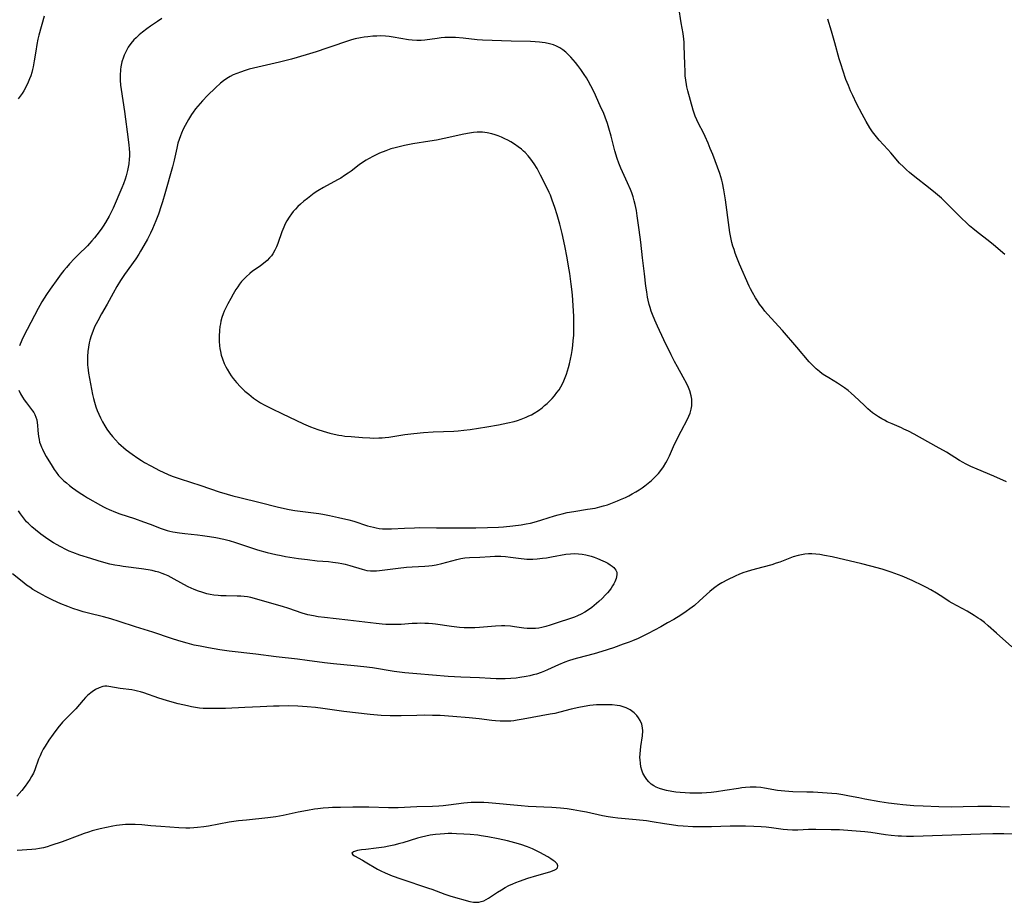
# Model space of a CAD drawing. Units: inches. Extents: x 2025000 to 2030419, y 157502 to 162933.
# Drawn here: x 2027153 to 2027342, y 157565 to 157734 of the extents above; entities that cross this region are included whole.
import ezdxf

# ---------------------------------------------------------------- set-up
doc = ezdxf.new("R2010")
doc.units = ezdxf.units.IN
doc.header["$MEASUREMENT"] = 0
doc.layers.add('c_14_T15S_R17E', color=110, linetype='Continuous')

msp = doc.modelspace()

# ---------------------------------------------------------------- linework, layer by layer
at = {"layer": 'c_14_T15S_R17E'}
for points in [[(2027342.41, 157645.21, 1092), (2027339.99, 157646.3, 1092), (2027336.79, 157647.66, 1092), (2027335.59, 157648.19, 1092), (2027334.56, 157648.69, 1092), (2027334.07, 157648.95, 1092), (2027333.42, 157649.33, 1092), (2027330.88, 157650.89, 1092), (2027328.95, 157652.03, 1092), (2027324.69, 157654.37, 1092), (2027323.59, 157654.95, 1092), (2027322.75, 157655.35, 1092), (2027322.28, 157655.57, 1092), (2027320.49, 157656.33, 1092), (2027319.56, 157656.76, 1092), (2027319.01, 157657.04, 1092), (2027318.48, 157657.33, 1092), (2027317.88, 157657.69, 1092), (2027317.3, 157658.08, 1092), (2027316.74, 157658.48, 1092), (2027315.83, 157659.25, 1092), (2027315.12, 157659.9, 1092), (2027313.25, 157661.68, 1092), (2027312.66, 157662.21, 1092), (2027312.06, 157662.72, 1092), (2027311.34, 157663.27, 1092), (2027310.59, 157663.78, 1092), (2027309.99, 157664.16, 1092), (2027308.33, 157665.14, 1092), (2027307.61, 157665.58, 1092), (2027307.07, 157665.96, 1092), (2027306.54, 157666.37, 1092), (2027305.92, 157666.88, 1092), (2027305.34, 157667.44, 1092), (2027304.56, 157668.26, 1092), (2027302.25, 157671.03, 1092), (2027299.46, 157674.25, 1092), (2027296.62, 157677.37, 1092), (2027296.11, 157677.97, 1092), (2027295.61, 157678.58, 1092), (2027295.07, 157679.31, 1092), (2027294.66, 157679.9, 1092), (2027294.28, 157680.51, 1092), (2027293.7, 157681.51, 1092), (2027293.33, 157682.23, 1092), (2027293.08, 157682.75, 1092), (2027291.22, 157686.98, 1092), (2027290.72, 157688.2, 1092), (2027290.41, 157689.07, 1092), (2027290.18, 157689.74, 1092), (2027289.97, 157690.42, 1092), (2027289.79, 157691.11, 1092), (2027289.58, 157692.05, 1092), (2027289.4, 157693.02, 1092), (2027289.25, 157694, 1092), (2027288.52, 157699.26, 1092), (2027288.23, 157701.2, 1092), (2027287.97, 157702.54, 1092), (2027287.84, 157703.04, 1092), (2027287.65, 157703.69, 1092), (2027287.44, 157704.34, 1092), (2027286.09, 157707.98, 1092), (2027285.64, 157709.14, 1092), (2027285.23, 157710.16, 1092), (2027284.68, 157711.4, 1092), (2027284.39, 157711.99, 1092), (2027283.31, 157714.07, 1092), (2027283.06, 157714.6, 1092), (2027282.75, 157715.34, 1092), (2027282.56, 157715.9, 1092), (2027282.38, 157716.46, 1092), (2027281.34, 157720.17, 1092), (2027281.14, 157720.96, 1092), (2027281.05, 157721.4, 1092), (2027280.93, 157722.21, 1092), (2027280.84, 157723.04, 1092), (2027280.79, 157723.87, 1092), (2027280.74, 157725.27, 1092), (2027280.65, 157728.82, 1092), (2027280.61, 157729.52, 1092), (2027280.56, 157730.1, 1092), (2027280.43, 157731.14, 1092), (2027280.08, 157733.21, 1092), (2027279.62, 157736.15, 1092)], [(2027157.97, 157734.5, 1094), (2027156.94, 157730.82, 1094), (2027156.76, 157730.06, 1094), (2027156.55, 157729.03, 1094), (2027156.35, 157727.75, 1094), (2027156.09, 157725.91, 1094), (2027155.89, 157724.8, 1094), (2027155.77, 157724.28, 1094), (2027155.59, 157723.67, 1094), (2027155.39, 157723.07, 1094), (2027155.16, 157722.46, 1094), (2027154.91, 157721.86, 1094), (2027154.63, 157721.24, 1094), (2027154.06, 157720.15, 1094), (2027153.73, 157719.64, 1094), (2027153.38, 157719.15, 1094), (2027152.97, 157718.63, 1094)], [(2027180.54, 157734.07, 1092), (2027179.67, 157733.44, 1092), (2027178.38, 157732.58, 1092), (2027177.64, 157732.07, 1092), (2027176.83, 157731.45, 1092), (2027176.19, 157730.92, 1092), (2027175.59, 157730.36, 1092), (2027175.18, 157729.93, 1092), (2027174.61, 157729.25, 1092), (2027174.1, 157728.54, 1092), (2027173.95, 157728.29, 1092), (2027173.6, 157727.67, 1092), (2027173.31, 157727.02, 1092), (2027173.16, 157726.63, 1092), (2027172.88, 157725.73, 1092), (2027172.69, 157724.8, 1092), (2027172.61, 157724.27, 1092), (2027172.54, 157723.14, 1092), (2027172.55, 157722.2, 1092), (2027172.62, 157721.26, 1092), (2027172.71, 157720.46, 1092), (2027173.35, 157716.24, 1092), (2027174.09, 157710.84, 1092), (2027174.22, 157709.73, 1092), (2027174.27, 157709.13, 1092), (2027174.3, 157708.29, 1092), (2027174.3, 157707.67, 1092), (2027174.27, 157707.05, 1092), (2027174.18, 157706.2, 1092), (2027174.08, 157705.55, 1092), (2027173.95, 157704.9, 1092), (2027173.69, 157703.9, 1092), (2027173.48, 157703.22, 1092), (2027173.18, 157702.35, 1092), (2027172.87, 157701.57, 1092), (2027171.18, 157697.69, 1092), (2027170.69, 157696.68, 1092), (2027170.41, 157696.16, 1092), (2027169.71, 157694.93, 1092), (2027169.28, 157694.24, 1092), (2027168.89, 157693.66, 1092), (2027168.07, 157692.55, 1092), (2027167.61, 157691.97, 1092), (2027167.14, 157691.41, 1092), (2027166.69, 157690.92, 1092), (2027166.25, 157690.46, 1092), (2027164.47, 157688.73, 1092), (2027163.81, 157688.06, 1092), (2027162.82, 157686.99, 1092), (2027162.25, 157686.34, 1092), (2027161.74, 157685.72, 1092), (2027161.24, 157685.08, 1092), (2027160.62, 157684.23, 1092), (2027159.14, 157682.16, 1092), (2027158.43, 157681.13, 1092), (2027157.97, 157680.42, 1092), (2027157.52, 157679.7, 1092), (2027157.14, 157679.05, 1092), (2027156.81, 157678.45, 1092), (2027154.04, 157673.09, 1092), (2027153.7, 157672.36, 1092), (2027153.26, 157671.31, 1092)], [(2027342.09, 157688.78, 1094), (2027339.93, 157690.65, 1094), (2027338.9, 157691.47, 1094), (2027337, 157692.94, 1094), (2027335.93, 157693.81, 1094), (2027335.34, 157694.32, 1094), (2027334.53, 157695.06, 1094), (2027333.96, 157695.6, 1094), (2027332.86, 157696.68, 1094), (2027330.89, 157698.67, 1094), (2027329.92, 157699.58, 1094), (2027328.79, 157700.55, 1094), (2027327.75, 157701.4, 1094), (2027324.51, 157703.94, 1094), (2027323.79, 157704.54, 1094), (2027323.21, 157705.05, 1094), (2027322.64, 157705.59, 1094), (2027321.92, 157706.33, 1094), (2027320.25, 157708.27, 1094), (2027319.68, 157708.9, 1094), (2027317.97, 157710.75, 1094), (2027317.22, 157711.67, 1094), (2027316.74, 157712.32, 1094), (2027316.23, 157713.08, 1094), (2027315.51, 157714.28, 1094), (2027314.72, 157715.7, 1094), (2027313.66, 157717.78, 1094), (2027312.92, 157719.28, 1094), (2027312.51, 157720.17, 1094), (2027312.09, 157721.18, 1094), (2027311.64, 157722.36, 1094), (2027311.01, 157724.16, 1094), (2027310.69, 157725.14, 1094), (2027310.35, 157726.29, 1094), (2027309.52, 157729.39, 1094), (2027308.87, 157731.6, 1094), (2027308.13, 157733.93, 1094)], [(2027153.13, 157662.82, 1092), (2027153.46, 157662.12, 1092), (2027153.83, 157661.45, 1092), (2027154.13, 157660.96, 1092), (2027154.57, 157660.35, 1092), (2027155.75, 157658.86, 1092), (2027155.98, 157658.51, 1092), (2027156.19, 157658.15, 1092), (2027156.4, 157657.64, 1092), (2027156.55, 157657.11, 1092), (2027156.65, 157656.56, 1092), (2027156.7, 157656.11, 1092), (2027156.78, 157655.07, 1092), (2027156.9, 157653.93, 1092), (2027157, 157653.32, 1092), (2027157.11, 157652.86, 1092), (2027157.25, 157652.41, 1092), (2027157.47, 157651.86, 1092), (2027157.65, 157651.49, 1092), (2027158, 157650.8, 1092), (2027158.39, 157650.11, 1092), (2027159.5, 157648.21, 1092), (2027159.88, 157647.62, 1092), (2027160.28, 157647.05, 1092), (2027160.75, 157646.46, 1092), (2027161.26, 157645.92, 1092), (2027161.74, 157645.45, 1092), (2027162.24, 157645.01, 1092), (2027162.82, 157644.54, 1092), (2027163.42, 157644.08, 1092), (2027164.69, 157643.2, 1092), (2027165.72, 157642.54, 1092), (2027166.31, 157642.19, 1092), (2027168.8, 157640.74, 1092), (2027169.36, 157640.43, 1092), (2027169.83, 157640.19, 1092), (2027170.42, 157639.92, 1092), (2027171.64, 157639.42, 1092), (2027172.47, 157639.11, 1092), (2027175.26, 157638.2, 1092), (2027177.03, 157637.58, 1092), (2027178.29, 157637.13, 1092), (2027180.4, 157636.3, 1092), (2027180.97, 157636.1, 1092), (2027181.54, 157635.92, 1092), (2027182.08, 157635.78, 1092), (2027182.63, 157635.65, 1092), (2027183.89, 157635.44, 1092), (2027184.92, 157635.31, 1092), (2027187.38, 157635.09, 1092), (2027188.34, 157634.97, 1092), (2027189.63, 157634.78, 1092), (2027190.88, 157634.55, 1092), (2027192.41, 157634.22, 1092), (2027193.42, 157633.96, 1092), (2027194.64, 157633.58, 1092), (2027197.13, 157632.74, 1092), (2027198.83, 157632.22, 1092), (2027200.73, 157631.68, 1092), (2027202.35, 157631.29, 1092), (2027203.42, 157631.08, 1092), (2027204.25, 157630.94, 1092), (2027206.73, 157630.55, 1092), (2027208.45, 157630.31, 1092), (2027210.27, 157630.11, 1092), (2027212.45, 157629.93, 1092), (2027213.29, 157629.85, 1092), (2027214.33, 157629.71, 1092), (2027215, 157629.59, 1092), (2027215.65, 157629.44, 1092), (2027216.58, 157629.2, 1092), (2027218.9, 157628.48, 1092), (2027219.35, 157628.35, 1092), (2027219.8, 157628.25, 1092), (2027220.52, 157628.17, 1092), (2027221.13, 157628.16, 1092), (2027221.69, 157628.19, 1092), (2027222.26, 157628.25, 1092), (2027225.8, 157628.68, 1092), (2027227.41, 157628.84, 1092), (2027228.49, 157628.91, 1092), (2027230.91, 157629.03, 1092), (2027231.72, 157629.1, 1092), (2027232.34, 157629.18, 1092), (2027233.13, 157629.31, 1092), (2027234.21, 157629.56, 1092), (2027237.06, 157630.37, 1092), (2027237.81, 157630.55, 1092), (2027238.58, 157630.67, 1092), (2027239.46, 157630.75, 1092), (2027241.44, 157630.8, 1092), (2027243.43, 157630.94, 1092), (2027244.34, 157630.98, 1092), (2027245.5, 157630.96, 1092), (2027246.41, 157630.9, 1092), (2027247.32, 157630.8, 1092), (2027249.38, 157630.5, 1092), (2027249.94, 157630.44, 1092), (2027250.5, 157630.41, 1092), (2027251.06, 157630.4, 1092), (2027251.63, 157630.42, 1092), (2027252.48, 157630.47, 1092), (2027253.47, 157630.58, 1092), (2027254.27, 157630.68, 1092), (2027255.21, 157630.84, 1092), (2027257.92, 157631.33, 1092), (2027258.85, 157631.45, 1092), (2027259.61, 157631.48, 1092), (2027260.38, 157631.45, 1092), (2027261.09, 157631.36, 1092), (2027261.79, 157631.23, 1092), (2027262.8, 157630.96, 1092), (2027263.41, 157630.76, 1092), (2027264.01, 157630.53, 1092), (2027265.04, 157630.09, 1092), (2027265.48, 157629.88, 1092), (2027265.98, 157629.62, 1092), (2027266.45, 157629.34, 1092), (2027266.81, 157629.08, 1092), (2027267.14, 157628.8, 1092), (2027267.54, 157628.3, 1092), (2027267.71, 157627.88, 1092), (2027267.74, 157627.42, 1092), (2027267.58, 157626.71, 1092), (2027267.33, 157626.08, 1092), (2027267.14, 157625.68, 1092), (2027266.91, 157625.29, 1092), (2027266.62, 157624.84, 1092), (2027266.29, 157624.39, 1092), (2027265.93, 157623.96, 1092), (2027265.54, 157623.54, 1092), (2027264.92, 157622.89, 1092), (2027264.28, 157622.28, 1092), (2027263.82, 157621.88, 1092), (2027263.35, 157621.49, 1092), (2027262.91, 157621.15, 1092), (2027262.46, 157620.83, 1092), (2027261.58, 157620.27, 1092), (2027260.88, 157619.87, 1092), (2027260.16, 157619.52, 1092), (2027259.62, 157619.28, 1092), (2027258.49, 157618.88, 1092), (2027256.65, 157618.3, 1092), (2027254.93, 157617.73, 1092), (2027254.13, 157617.48, 1092), (2027253.33, 157617.29, 1092), (2027252.77, 157617.19, 1092), (2027252.15, 157617.13, 1092), (2027251.52, 157617.1, 1092), (2027250.89, 157617.11, 1092), (2027250.51, 157617.13, 1092), (2027249.88, 157617.2, 1092), (2027248.08, 157617.46, 1092), (2027247.36, 157617.54, 1092), (2027246.25, 157617.6, 1092), (2027245.6, 157617.6, 1092), (2027244.44, 157617.57, 1092), (2027241.4, 157617.32, 1092), (2027240.49, 157617.27, 1092), (2027239.28, 157617.25, 1092), (2027238.44, 157617.27, 1092), (2027237.55, 157617.33, 1092), (2027236.02, 157617.49, 1092), (2027232.99, 157617.92, 1092), (2027232.37, 157618, 1092), (2027231.65, 157618.06, 1092), (2027230.91, 157618.1, 1092), (2027230.17, 157618.11, 1092), (2027229.43, 157618.1, 1092), (2027228.47, 157618.05, 1092), (2027226.39, 157617.9, 1092), (2027224.93, 157617.85, 1092), (2027224.16, 157617.86, 1092), (2027223.43, 157617.88, 1092), (2027222.75, 157617.93, 1092), (2027221.61, 157618.04, 1092), (2027216.17, 157618.71, 1092), (2027211.71, 157619.2, 1092), (2027210.48, 157619.36, 1092), (2027209.56, 157619.52, 1092), (2027208.53, 157619.74, 1092), (2027207.41, 157620.07, 1092), (2027204.84, 157620.93, 1092), (2027203.63, 157621.31, 1092), (2027202.07, 157621.78, 1092), (2027198.75, 157622.73, 1092), (2027197.61, 157623.03, 1092), (2027196.97, 157623.16, 1092), (2027196.33, 157623.25, 1092), (2027195.64, 157623.31, 1092), (2027194.95, 157623.33, 1092), (2027192.87, 157623.35, 1092), (2027191.86, 157623.38, 1092), (2027191.34, 157623.42, 1092), (2027190.47, 157623.52, 1092), (2027189.81, 157623.64, 1092), (2027189.17, 157623.78, 1092), (2027188.21, 157624.05, 1092), (2027187.54, 157624.28, 1092), (2027186.74, 157624.59, 1092), (2027186.14, 157624.85, 1092), (2027185.55, 157625.12, 1092), (2027184.72, 157625.54, 1092), (2027182.33, 157626.88, 1092), (2027181.74, 157627.19, 1092), (2027181.08, 157627.49, 1092), (2027180.59, 157627.68, 1092), (2027179.97, 157627.89, 1092), (2027179.34, 157628.07, 1092), (2027178.7, 157628.22, 1092), (2027177.93, 157628.37, 1092), (2027176.63, 157628.57, 1092), (2027173.14, 157628.99, 1092), (2027172.45, 157629.1, 1092), (2027171.51, 157629.27, 1092), (2027170.59, 157629.47, 1092), (2027169.4, 157629.78, 1092), (2027168.34, 157630.08, 1092), (2027166.95, 157630.5, 1092), (2027164.8, 157631.19, 1092), (2027163.47, 157631.67, 1092), (2027162.78, 157631.96, 1092), (2027162.23, 157632.21, 1092), (2027161.06, 157632.8, 1092), (2027160.44, 157633.13, 1092), (2027159.74, 157633.54, 1092), (2027158.66, 157634.24, 1092), (2027157.34, 157635.2, 1092), (2027156.31, 157636.01, 1092), (2027155.58, 157636.63, 1092), (2027154.88, 157637.3, 1092), (2027154.61, 157637.59, 1092), (2027154, 157638.34, 1092), (2027153.43, 157639.12, 1092), (2027153.07, 157639.69, 1092)], [(2027343.43, 157613.6, 1090), (2027340.5, 157616.23, 1090), (2027338.91, 157617.62, 1090), (2027338.17, 157618.24, 1090), (2027337.4, 157618.83, 1090), (2027337, 157619.11, 1090), (2027336.2, 157619.63, 1090), (2027334.89, 157620.41, 1090), (2027331.97, 157622, 1090), (2027331.43, 157622.31, 1090), (2027330.39, 157622.96, 1090), (2027328.97, 157623.88, 1090), (2027327.87, 157624.55, 1090), (2027327.06, 157624.99, 1090), (2027326.44, 157625.3, 1090), (2027324.34, 157626.29, 1090), (2027322.38, 157627.13, 1090), (2027321.7, 157627.4, 1090), (2027320.28, 157627.91, 1090), (2027318.59, 157628.46, 1090), (2027316.4, 157629.07, 1090), (2027314.69, 157629.5, 1090), (2027309.01, 157630.82, 1090), (2027307.53, 157631.13, 1090), (2027306.6, 157631.28, 1090), (2027305.85, 157631.37, 1090), (2027305.1, 157631.42, 1090), (2027304.44, 157631.42, 1090), (2027303.74, 157631.36, 1090), (2027303.09, 157631.25, 1090), (2027302.45, 157631.1, 1090), (2027301.51, 157630.82, 1090), (2027298.97, 157629.86, 1090), (2027298.27, 157629.61, 1090), (2027297.42, 157629.34, 1090), (2027295.72, 157628.85, 1090), (2027293.5, 157628.28, 1090), (2027292.51, 157628, 1090), (2027292.09, 157627.85, 1090), (2027291.23, 157627.52, 1090), (2027290.4, 157627.15, 1090), (2027288.96, 157626.44, 1090), (2027287.85, 157625.84, 1090), (2027287.23, 157625.47, 1090), (2027286.51, 157624.98, 1090), (2027286.25, 157624.79, 1090), (2027285.57, 157624.23, 1090), (2027284.92, 157623.65, 1090), (2027283.59, 157622.4, 1090), (2027282.6, 157621.55, 1090), (2027281.74, 157620.87, 1090), (2027281.02, 157620.35, 1090), (2027279.98, 157619.66, 1090), (2027278.66, 157618.87, 1090), (2027277.43, 157618.17, 1090), (2027276.14, 157617.45, 1090), (2027273.71, 157616.16, 1090), (2027272.98, 157615.78, 1090), (2027271.8, 157615.21, 1090), (2027270.73, 157614.75, 1090), (2027270.11, 157614.51, 1090), (2027268.96, 157614.08, 1090), (2027267.09, 157613.42, 1090), (2027264.88, 157612.7, 1090), (2027263.39, 157612.27, 1090), (2027260.19, 157611.42, 1090), (2027259.5, 157611.22, 1090), (2027258.49, 157610.9, 1090), (2027257.75, 157610.63, 1090), (2027256.55, 157610.15, 1090), (2027254.44, 157609.19, 1090), (2027253.84, 157608.92, 1090), (2027253.23, 157608.68, 1090), (2027252.34, 157608.38, 1090), (2027251.71, 157608.21, 1090), (2027251.07, 157608.05, 1090), (2027250.36, 157607.9, 1090), (2027249.12, 157607.7, 1090), (2027248.4, 157607.61, 1090), (2027247.41, 157607.52, 1090), (2027246.33, 157607.47, 1090), (2027245.46, 157607.46, 1090), (2027244.6, 157607.47, 1090), (2027243.54, 157607.52, 1090), (2027241.41, 157607.65, 1090), (2027237.83, 157607.79, 1090), (2027235.42, 157607.92, 1090), (2027229.41, 157608.4, 1090), (2027227.09, 157608.62, 1090), (2027225.04, 157608.88, 1090), (2027220.87, 157609.56, 1090), (2027219.21, 157609.78, 1090), (2027217.4, 157609.98, 1090), (2027213.45, 157610.36, 1090), (2027211.68, 157610.55, 1090), (2027208.4, 157611, 1090), (2027206.53, 157611.23, 1090), (2027202.42, 157611.7, 1090), (2027198.54, 157612.19, 1090), (2027193.42, 157612.78, 1090), (2027191.63, 157613.04, 1090), (2027189.48, 157613.39, 1090), (2027187.88, 157613.7, 1090), (2027186.73, 157613.95, 1090), (2027185.41, 157614.28, 1090), (2027183.81, 157614.75, 1090), (2027182.4, 157615.21, 1090), (2027178.83, 157616.44, 1090), (2027175.47, 157617.44, 1090), (2027172.36, 157618.48, 1090), (2027170.74, 157618.98, 1090), (2027169.34, 157619.37, 1090), (2027166.44, 157620.05, 1090), (2027165.42, 157620.33, 1090), (2027164.67, 157620.55, 1090), (2027163.45, 157620.97, 1090), (2027162.53, 157621.32, 1090), (2027161.2, 157621.87, 1090), (2027159.66, 157622.54, 1090), (2027158.37, 157623.17, 1090), (2027156.96, 157623.93, 1090), (2027155.83, 157624.61, 1090), (2027155.22, 157625.02, 1090), (2027154.62, 157625.43, 1090), (2027154.06, 157625.86, 1090), (2027151.92, 157627.58, 1090)], [(2027343, 157582.86, 1088), (2027339.55, 157582.98, 1088), (2027338.2, 157583.01, 1088), (2027336.92, 157583, 1088), (2027334.08, 157582.91, 1088), (2027331.77, 157582.88, 1088), (2027329.41, 157582.92, 1088), (2027326.4, 157583.05, 1088), (2027324.67, 157583.15, 1088), (2027322.52, 157583.32, 1088), (2027321.46, 157583.43, 1088), (2027319.8, 157583.64, 1088), (2027318.11, 157583.9, 1088), (2027315.24, 157584.41, 1088), (2027314.09, 157584.63, 1088), (2027312.33, 157584.99, 1088), (2027311.04, 157585.24, 1088), (2027309.88, 157585.4, 1088), (2027308.95, 157585.49, 1088), (2027305.36, 157585.72, 1088), (2027304.16, 157585.77, 1088), (2027301.42, 157585.83, 1088), (2027299.9, 157585.92, 1088), (2027298.49, 157586.09, 1088), (2027296.03, 157586.52, 1088), (2027295.32, 157586.61, 1088), (2027294.43, 157586.68, 1088), (2027293.86, 157586.69, 1088), (2027293.29, 157586.69, 1088), (2027292.41, 157586.64, 1088), (2027291.68, 157586.56, 1088), (2027291.01, 157586.46, 1088), (2027288.45, 157586.03, 1088), (2027286.81, 157585.8, 1088), (2027285.79, 157585.69, 1088), (2027284.9, 157585.61, 1088), (2027284, 157585.56, 1088), (2027283.31, 157585.54, 1088), (2027282.64, 157585.53, 1088), (2027281.74, 157585.55, 1088), (2027280.83, 157585.59, 1088), (2027279.84, 157585.67, 1088), (2027279.04, 157585.76, 1088), (2027278.26, 157585.87, 1088), (2027277.27, 157586.05, 1088), (2027276.56, 157586.23, 1088), (2027275.88, 157586.44, 1088), (2027275.24, 157586.71, 1088), (2027274.79, 157586.96, 1088), (2027274.3, 157587.3, 1088), (2027273.86, 157587.7, 1088), (2027273.46, 157588.16, 1088), (2027273.06, 157588.75, 1088), (2027272.73, 157589.41, 1088), (2027272.52, 157589.98, 1088), (2027272.35, 157590.62, 1088), (2027272.23, 157591.29, 1088), (2027272.17, 157591.97, 1088), (2027272.15, 157592.39, 1088), (2027272.17, 157593.09, 1088), (2027272.23, 157593.79, 1088), (2027272.31, 157594.49, 1088), (2027272.62, 157596.57, 1088), (2027272.68, 157597.47, 1088), (2027272.64, 157598.1, 1088), (2027272.5, 157598.76, 1088), (2027272.2, 157599.48, 1088), (2027271.9, 157599.98, 1088), (2027271.54, 157600.44, 1088), (2027271.05, 157600.93, 1088), (2027270.28, 157601.5, 1088), (2027269.51, 157601.9, 1088), (2027268.96, 157602.11, 1088), (2027268.38, 157602.26, 1088), (2027267.77, 157602.37, 1088), (2027266.86, 157602.47, 1088), (2027266.2, 157602.5, 1088), (2027265.52, 157602.51, 1088), (2027264.89, 157602.5, 1088), (2027263.83, 157602.46, 1088), (2027262.56, 157602.33, 1088), (2027261.46, 157602.17, 1088), (2027260.41, 157601.97, 1088), (2027259, 157601.63, 1088), (2027256.82, 157601.06, 1088), (2027255.83, 157600.84, 1088), (2027254.96, 157600.67, 1088), (2027249.76, 157599.72, 1088), (2027248.61, 157599.53, 1088), (2027248, 157599.44, 1088), (2027247.39, 157599.38, 1088), (2027246.62, 157599.34, 1088), (2027246.01, 157599.33, 1088), (2027245.39, 157599.35, 1088), (2027244.44, 157599.41, 1088), (2027243.75, 157599.48, 1088), (2027241.37, 157599.8, 1088), (2027239.44, 157600.01, 1088), (2027236.27, 157600.26, 1088), (2027233.86, 157600.41, 1088), (2027232.41, 157600.46, 1088), (2027230.9, 157600.48, 1088), (2027229.42, 157600.46, 1088), (2027226.41, 157600.37, 1088), (2027225.49, 157600.37, 1088), (2027224.29, 157600.38, 1088), (2027222.58, 157600.46, 1088), (2027220.42, 157600.65, 1088), (2027215.4, 157601.21, 1088), (2027213.59, 157601.45, 1088), (2027211.39, 157601.78, 1088), (2027209.96, 157601.96, 1088), (2027208.4, 157602.11, 1088), (2027206.56, 157602.22, 1088), (2027204.83, 157602.27, 1088), (2027203.03, 157602.25, 1088), (2027201.9, 157602.21, 1088), (2027199.4, 157602.07, 1088), (2027196.4, 157601.96, 1088), (2027192.7, 157601.8, 1088), (2027190.91, 157601.75, 1088), (2027189.17, 157601.77, 1088), (2027188.46, 157601.8, 1088), (2027187.75, 157601.86, 1088), (2027186.96, 157601.97, 1088), (2027186.19, 157602.11, 1088), (2027185.44, 157602.28, 1088), (2027183.68, 157602.7, 1088), (2027182.05, 157603.13, 1088), (2027181.44, 157603.31, 1088), (2027179.98, 157603.77, 1088), (2027177.08, 157604.77, 1088), (2027176.44, 157604.97, 1088), (2027175.88, 157605.12, 1088), (2027175.32, 157605.24, 1088), (2027174.76, 157605.34, 1088), (2027172.54, 157605.63, 1088), (2027170.4, 157606.01, 1088), (2027169.98, 157606.06, 1088), (2027169.57, 157606.06, 1088), (2027169.19, 157606.01, 1088), (2027168.49, 157605.77, 1088), (2027167.81, 157605.41, 1088), (2027167.16, 157604.97, 1088), (2027166.35, 157604.32, 1088), (2027165.88, 157603.88, 1088), (2027165.43, 157603.39, 1088), (2027164.05, 157601.74, 1088), (2027163.48, 157601.13, 1088), (2027161.92, 157599.59, 1088), (2027161.51, 157599.15, 1088), (2027160.62, 157598.1, 1088), (2027159.68, 157596.86, 1088), (2027158.87, 157595.7, 1088), (2027158.15, 157594.58, 1088), (2027157.8, 157593.98, 1088), (2027157.48, 157593.35, 1088), (2027157.18, 157592.71, 1088), (2027156.92, 157592.07, 1088), (2027156.18, 157590.03, 1088), (2027155.9, 157589.39, 1088), (2027155.57, 157588.77, 1088), (2027155.2, 157588.16, 1088), (2027154.77, 157587.52, 1088), (2027154.32, 157586.9, 1088), (2027153.67, 157586.08, 1088), (2027152.72, 157584.98, 1088)], [(2027352.91, 157577.63, 1086), (2027341.9, 157577.77, 1086), (2027339.79, 157577.75, 1086), (2027337.41, 157577.7, 1086), (2027324.58, 157577.27, 1086), (2027323.22, 157577.26, 1086), (2027322.28, 157577.28, 1086), (2027321.61, 157577.31, 1086), (2027320.27, 157577.43, 1086), (2027319.19, 157577.57, 1086), (2027316.37, 157578.01, 1086), (2027315.25, 157578.14, 1086), (2027312.76, 157578.35, 1086), (2027310.4, 157578.49, 1086), (2027308.83, 157578.54, 1086), (2027305.89, 157578.58, 1086), (2027304.48, 157578.56, 1086), (2027302.42, 157578.45, 1086), (2027301.41, 157578.44, 1086), (2027300.45, 157578.5, 1086), (2027299.61, 157578.6, 1086), (2027297.36, 157578.92, 1086), (2027296.35, 157579.03, 1086), (2027295.38, 157579.11, 1086), (2027293.95, 157579.18, 1086), (2027292.41, 157579.21, 1086), (2027290.26, 157579.21, 1086), (2027289.42, 157579.2, 1086), (2027285.86, 157579.1, 1086), (2027283.98, 157579.09, 1086), (2027282.3, 157579.12, 1086), (2027280.43, 157579.22, 1086), (2027279.43, 157579.31, 1086), (2027278.23, 157579.46, 1086), (2027276.84, 157579.67, 1086), (2027274.49, 157580.07, 1086), (2027273.41, 157580.22, 1086), (2027271.4, 157580.45, 1086), (2027267.92, 157580.77, 1086), (2027266.98, 157580.88, 1086), (2027266.04, 157581.02, 1086), (2027264.96, 157581.22, 1086), (2027261.88, 157581.91, 1086), (2027260.78, 157582.13, 1086), (2027259.38, 157582.37, 1086), (2027258.22, 157582.52, 1086), (2027256.9, 157582.65, 1086), (2027255.25, 157582.77, 1086), (2027250.71, 157583.01, 1086), (2027249.39, 157583.11, 1086), (2027243.1, 157583.7, 1086), (2027242.21, 157583.76, 1086), (2027241.4, 157583.78, 1086), (2027240.52, 157583.77, 1086), (2027239.82, 157583.74, 1086), (2027238.42, 157583.62, 1086), (2027235.48, 157583.24, 1086), (2027234.47, 157583.13, 1086), (2027233.63, 157583.06, 1086), (2027232.41, 157582.98, 1086), (2027229.38, 157582.92, 1086), (2027225.82, 157582.76, 1086), (2027223.94, 157582.75, 1086), (2027220.18, 157582.85, 1086), (2027218.52, 157582.87, 1086), (2027217.15, 157582.87, 1086), (2027214.79, 157582.83, 1086), (2027213.25, 157582.78, 1086), (2027212.47, 157582.74, 1086), (2027211.43, 157582.66, 1086), (2027210.44, 157582.55, 1086), (2027209.78, 157582.46, 1086), (2027208.43, 157582.23, 1086), (2027206.67, 157581.88, 1086), (2027203.76, 157581.26, 1086), (2027202.37, 157581.01, 1086), (2027200.85, 157580.8, 1086), (2027196.75, 157580.4, 1086), (2027195.24, 157580.23, 1086), (2027193.43, 157579.96, 1086), (2027189.46, 157579.25, 1086), (2027188.6, 157579.12, 1086), (2027187.38, 157578.96, 1086), (2027186.64, 157578.9, 1086), (2027185.91, 157578.87, 1086), (2027185.15, 157578.86, 1086), (2027183.76, 157578.89, 1086), (2027180.35, 157579.14, 1086), (2027178.42, 157579.29, 1086), (2027176.67, 157579.45, 1086), (2027175.39, 157579.53, 1086), (2027174.28, 157579.55, 1086), (2027173.55, 157579.52, 1086), (2027172.44, 157579.43, 1086), (2027171.84, 157579.35, 1086), (2027171.15, 157579.23, 1086), (2027169.93, 157578.99, 1086), (2027168.7, 157578.71, 1086), (2027167.16, 157578.3, 1086), (2027166.48, 157578.1, 1086), (2027165.67, 157577.83, 1086), (2027164.78, 157577.51, 1086), (2027161.4, 157576.24, 1086), (2027159.27, 157575.49, 1086), (2027158.55, 157575.27, 1086), (2027157.82, 157575.08, 1086), (2027157.07, 157574.93, 1086), (2027156.36, 157574.82, 1086), (2027155.64, 157574.75, 1086), (2027152.82, 157574.53, 1086)]]:
    msp.add_polyline3d(points, dxfattribs=at)
for points in [[(2027223.42, 157636.21, 1090), (2027223.98, 157636.2, 1090), (2027224.55, 157636.22, 1090), (2027227.02, 157636.37, 1090), (2027228.93, 157636.44, 1090), (2027229.97, 157636.45, 1090), (2027233.17, 157636.42, 1090), (2027236.91, 157636.44, 1090), (2027240.68, 157636.43, 1090), (2027242.92, 157636.46, 1090), (2027245.04, 157636.56, 1090), (2027246, 157636.63, 1090), (2027247.77, 157636.8, 1090), (2027249.36, 157637, 1090), (2027250.36, 157637.16, 1090), (2027251.18, 157637.32, 1090), (2027252.34, 157637.62, 1090), (2027253.36, 157637.93, 1090), (2027255.78, 157638.71, 1090), (2027256.51, 157638.93, 1090), (2027257.26, 157639.12, 1090), (2027258.18, 157639.33, 1090), (2027259.48, 157639.57, 1090), (2027262.12, 157639.96, 1090), (2027263.57, 157640.21, 1090), (2027264.47, 157640.42, 1090), (2027265.16, 157640.6, 1090), (2027265.92, 157640.84, 1090), (2027266.59, 157641.08, 1090), (2027267.86, 157641.58, 1090), (2027268.45, 157641.83, 1090), (2027269.36, 157642.24, 1090), (2027270.02, 157642.56, 1090), (2027270.67, 157642.9, 1090), (2027271.35, 157643.29, 1090), (2027271.99, 157643.69, 1090), (2027272.56, 157644.08, 1090), (2027273.11, 157644.49, 1090), (2027273.74, 157644.99, 1090), (2027274.35, 157645.51, 1090), (2027274.72, 157645.85, 1090), (2027275.2, 157646.33, 1090), (2027275.68, 157646.85, 1090), (2027276.13, 157647.4, 1090), (2027276.65, 157648.11, 1090), (2027277.12, 157648.86, 1090), (2027277.36, 157649.3, 1090), (2027277.8, 157650.18, 1090), (2027278.61, 157652.03, 1090), (2027279.33, 157653.58, 1090), (2027280.02, 157654.95, 1090), (2027281.27, 157657.24, 1090), (2027281.55, 157657.82, 1090), (2027281.79, 157658.41, 1090), (2027281.99, 157659.17, 1090), (2027282.09, 157659.8, 1090), (2027282.12, 157660.43, 1090), (2027282.08, 157661.08, 1090), (2027281.96, 157661.74, 1090), (2027281.7, 157662.64, 1090), (2027281.43, 157663.34, 1090), (2027281.12, 157664.03, 1090), (2027280.46, 157665.28, 1090), (2027279.33, 157667.25, 1090), (2027278.76, 157668.31, 1090), (2027278.14, 157669.54, 1090), (2027276.74, 157672.46, 1090), (2027275.51, 157675.07, 1090), (2027275.01, 157676.2, 1090), (2027274.57, 157677.3, 1090), (2027274.32, 157677.96, 1090), (2027274.11, 157678.64, 1090), (2027273.93, 157679.24, 1090), (2027273.74, 157680.08, 1090), (2027273.63, 157680.61, 1090), (2027273.45, 157681.65, 1090), (2027273.31, 157682.74, 1090), (2027273.04, 157685.13, 1090), (2027272.66, 157688.18, 1090), (2027272.33, 157691.15, 1090), (2027272.02, 157693.56, 1090), (2027271.64, 157696.22, 1090), (2027271.46, 157697.26, 1090), (2027271.22, 157698.39, 1090), (2027271.05, 157699.12, 1090), (2027270.84, 157699.84, 1090), (2027270.57, 157700.64, 1090), (2027270.32, 157701.27, 1090), (2027269.79, 157702.51, 1090), (2027268.47, 157705.34, 1090), (2027268.08, 157706.32, 1090), (2027267.78, 157707.2, 1090), (2027267.35, 157708.68, 1090), (2027266.63, 157711.47, 1090), (2027266.19, 157713.03, 1090), (2027265.92, 157713.9, 1090), (2027265.5, 157715.12, 1090), (2027265.23, 157715.8, 1090), (2027264.56, 157717.33, 1090), (2027263.37, 157719.89, 1090), (2027262.76, 157721.16, 1090), (2027262.25, 157722.08, 1090), (2027261.88, 157722.7, 1090), (2027261.48, 157723.31, 1090), (2027260.83, 157724.26, 1090), (2027260.25, 157725.05, 1090), (2027259.82, 157725.6, 1090), (2027259.38, 157726.12, 1090), (2027258.9, 157726.64, 1090), (2027258.47, 157727.09, 1090), (2027257.95, 157727.57, 1090), (2027257.4, 157728.01, 1090), (2027256.79, 157728.41, 1090), (2027256.15, 157728.76, 1090), (2027255.6, 157728.98, 1090), (2027254.82, 157729.21, 1090), (2027254.02, 157729.38, 1090), (2027253.41, 157729.47, 1090), (2027252.92, 157729.52, 1090), (2027252.04, 157729.58, 1090), (2027251.16, 157729.61, 1090), (2027247.47, 157729.7, 1090), (2027241.99, 157729.9, 1090), (2027240.96, 157729.97, 1090), (2027238.25, 157730.26, 1090), (2027236.79, 157730.39, 1090), (2027236.07, 157730.42, 1090), (2027235.43, 157730.42, 1090), (2027234.76, 157730.39, 1090), (2027234.04, 157730.33, 1090), (2027233.32, 157730.24, 1090), (2027230.93, 157729.91, 1090), (2027230.24, 157729.84, 1090), (2027229.41, 157729.81, 1090), (2027228.52, 157729.86, 1090), (2027227.81, 157729.95, 1090), (2027224.86, 157730.48, 1090), (2027224.12, 157730.58, 1090), (2027223.36, 157730.66, 1090), (2027222.51, 157730.69, 1090), (2027221.73, 157730.67, 1090), (2027220.94, 157730.63, 1090), (2027219.98, 157730.54, 1090), (2027219.29, 157730.45, 1090), (2027218.61, 157730.34, 1090), (2027217.55, 157730.12, 1090), (2027216.9, 157729.93, 1090), (2027212.15, 157728.35, 1090), (2027210.13, 157727.66, 1090), (2027208.21, 157727.07, 1090), (2027205.38, 157726.26, 1090), (2027203.1, 157725.67, 1090), (2027198.12, 157724.51, 1090), (2027197.29, 157724.3, 1090), (2027196.48, 157724.07, 1090), (2027195.59, 157723.78, 1090), (2027194.9, 157723.51, 1090), (2027194.22, 157723.22, 1090), (2027193.61, 157722.91, 1090), (2027192.98, 157722.53, 1090), (2027192.37, 157722.11, 1090), (2027191.8, 157721.65, 1090), (2027190.79, 157720.74, 1090), (2027189.3, 157719.27, 1090), (2027188.34, 157718.25, 1090), (2027187.87, 157717.74, 1090), (2027186.99, 157716.7, 1090), (2027186.55, 157716.11, 1090), (2027186.22, 157715.64, 1090), (2027185.63, 157714.71, 1090), (2027184.98, 157713.55, 1090), (2027184.62, 157712.84, 1090), (2027184.27, 157712.06, 1090), (2027184.08, 157711.55, 1090), (2027183.84, 157710.84, 1090), (2027183.62, 157710.12, 1090), (2027183.38, 157709.17, 1090), (2027182.86, 157706.87, 1090), (2027182.56, 157705.64, 1090), (2027181.12, 157700.42, 1090), (2027180.68, 157698.93, 1090), (2027180.42, 157698.11, 1090), (2027179.89, 157696.54, 1090), (2027179.39, 157695.24, 1090), (2027178.76, 157693.75, 1090), (2027178.35, 157692.88, 1090), (2027177.79, 157691.76, 1090), (2027177.1, 157690.5, 1090), (2027176.46, 157689.42, 1090), (2027176.1, 157688.85, 1090), (2027175.53, 157688, 1090), (2027173.34, 157684.98, 1090), (2027172.58, 157683.82, 1090), (2027171.89, 157682.67, 1090), (2027171.18, 157681.4, 1090), (2027170.05, 157679.31, 1090), (2027168.97, 157677.43, 1090), (2027168.24, 157676.12, 1090), (2027167.65, 157674.93, 1090), (2027167.28, 157674.07, 1090), (2027166.96, 157673.21, 1090), (2027166.73, 157672.4, 1090), (2027166.61, 157671.86, 1090), (2027166.47, 157671.03, 1090), (2027166.37, 157670.21, 1090), (2027166.3, 157669.24, 1090), (2027166.28, 157668.4, 1090), (2027166.31, 157667.56, 1090), (2027166.33, 157667.21, 1090), (2027166.48, 157666.03, 1090), (2027167.24, 157661.96, 1090), (2027167.42, 157661.18, 1090), (2027167.61, 157660.48, 1090), (2027167.9, 157659.6, 1090), (2027168.16, 157658.88, 1090), (2027168.45, 157658.17, 1090), (2027168.75, 157657.51, 1090), (2027169.15, 157656.71, 1090), (2027169.59, 157655.94, 1090), (2027169.98, 157655.33, 1090), (2027170.52, 157654.59, 1090), (2027171.09, 157653.89, 1090), (2027171.65, 157653.25, 1090), (2027172.24, 157652.64, 1090), (2027172.71, 157652.2, 1090), (2027173.2, 157651.78, 1090), (2027173.71, 157651.37, 1090), (2027174.82, 157650.53, 1090), (2027175.94, 157649.74, 1090), (2027176.63, 157649.29, 1090), (2027177.23, 157648.93, 1090), (2027178.4, 157648.28, 1090), (2027180.06, 157647.43, 1090), (2027180.75, 157647.1, 1090), (2027181.77, 157646.64, 1090), (2027182.52, 157646.34, 1090), (2027184.04, 157645.8, 1090), (2027188, 157644.52, 1090), (2027191.54, 157643.32, 1090), (2027193.05, 157642.86, 1090), (2027194.12, 157642.56, 1090), (2027195.49, 157642.21, 1090), (2027199.37, 157641.29, 1090), (2027202.65, 157640.44, 1090), (2027204.04, 157640.11, 1090), (2027204.94, 157639.93, 1090), (2027206.03, 157639.75, 1090), (2027209.11, 157639.38, 1090), (2027210.59, 157639.16, 1090), (2027211.4, 157639.03, 1090), (2027212.68, 157638.78, 1090), (2027214.39, 157638.41, 1090), (2027216.34, 157637.93, 1090), (2027217.3, 157637.66, 1090), (2027219.92, 157636.82, 1090), (2027220.52, 157636.64, 1090), (2027221.07, 157636.51, 1090), (2027221.61, 157636.4, 1090), (2027222.18, 157636.31, 1090), (2027222.8, 157636.24, 1090)], [(2027222.08, 157653.63, 1088), (2027222.72, 157653.67, 1088), (2027223.35, 157653.73, 1088), (2027224.02, 157653.81, 1088), (2027227.08, 157654.29, 1088), (2027228.84, 157654.5, 1088), (2027230.68, 157654.68, 1088), (2027232.55, 157654.82, 1088), (2027236.47, 157654.97, 1088), (2027237.3, 157655.02, 1088), (2027238.4, 157655.11, 1088), (2027239.6, 157655.25, 1088), (2027242.84, 157655.76, 1088), (2027245.04, 157656.14, 1088), (2027246.84, 157656.52, 1088), (2027248.07, 157656.82, 1088), (2027248.66, 157657, 1088), (2027249.36, 157657.22, 1088), (2027250.35, 157657.6, 1088), (2027250.89, 157657.85, 1088), (2027251.4, 157658.1, 1088), (2027251.89, 157658.38, 1088), (2027252.74, 157658.93, 1088), (2027253.41, 157659.43, 1088), (2027253.89, 157659.83, 1088), (2027254.36, 157660.24, 1088), (2027254.84, 157660.7, 1088), (2027255.3, 157661.19, 1088), (2027255.79, 157661.74, 1088), (2027256.25, 157662.32, 1088), (2027256.64, 157662.88, 1088), (2027257, 157663.45, 1088), (2027257.43, 157664.26, 1088), (2027257.71, 157664.88, 1088), (2027258.1, 157665.89, 1088), (2027258.29, 157666.51, 1088), (2027258.47, 157667.13, 1088), (2027258.66, 157667.86, 1088), (2027258.85, 157668.74, 1088), (2027259.02, 157669.64, 1088), (2027259.15, 157670.43, 1088), (2027259.28, 157671.38, 1088), (2027259.38, 157672.33, 1088), (2027259.46, 157673.25, 1088), (2027259.5, 157674.18, 1088), (2027259.51, 157675.11, 1088), (2027259.49, 157676.89, 1088), (2027259.37, 157679.04, 1088), (2027259.22, 157681.03, 1088), (2027259.1, 157682.15, 1088), (2027258.98, 157683.14, 1088), (2027258.7, 157685.17, 1088), (2027258.49, 157686.55, 1088), (2027258.21, 157688.17, 1088), (2027257.78, 157690.44, 1088), (2027257.27, 157692.82, 1088), (2027256.82, 157694.62, 1088), (2027256.3, 157696.43, 1088), (2027255.86, 157697.79, 1088), (2027255.36, 157699.2, 1088), (2027254.98, 157700.15, 1088), (2027254.74, 157700.72, 1088), (2027253.87, 157702.53, 1088), (2027253.1, 157704.04, 1088), (2027252.43, 157705.26, 1088), (2027251.87, 157706.16, 1088), (2027251.56, 157706.62, 1088), (2027251.24, 157707.06, 1088), (2027250.7, 157707.73, 1088), (2027250.13, 157708.35, 1088), (2027249.84, 157708.63, 1088), (2027249.44, 157708.97, 1088), (2027248.8, 157709.47, 1088), (2027248.12, 157709.94, 1088), (2027247.39, 157710.38, 1088), (2027246.81, 157710.7, 1088), (2027246.23, 157710.99, 1088), (2027245.61, 157711.28, 1088), (2027244.98, 157711.53, 1088), (2027244.41, 157711.73, 1088), (2027243.74, 157711.93, 1088), (2027242.87, 157712.12, 1088), (2027241.99, 157712.24, 1088), (2027241.47, 157712.26, 1088), (2027240.95, 157712.25, 1088), (2027240.23, 157712.19, 1088), (2027239.51, 157712.09, 1088), (2027238.43, 157711.88, 1088), (2027234.66, 157711.06, 1088), (2027233.15, 157710.75, 1088), (2027231.88, 157710.52, 1088), (2027228.62, 157710, 1088), (2027227.02, 157709.7, 1088), (2027226.03, 157709.47, 1088), (2027225.23, 157709.27, 1088), (2027224.44, 157709.03, 1088), (2027223.46, 157708.7, 1088), (2027222.25, 157708.22, 1088), (2027221.07, 157707.67, 1088), (2027220.1, 157707.14, 1088), (2027219.66, 157706.88, 1088), (2027219, 157706.45, 1088), (2027218.35, 157706, 1088), (2027216.79, 157704.8, 1088), (2027216.26, 157704.41, 1088), (2027215.54, 157703.92, 1088), (2027214.8, 157703.46, 1088), (2027214.2, 157703.11, 1088), (2027211.48, 157701.63, 1088), (2027210.45, 157701.01, 1088), (2027209.75, 157700.55, 1088), (2027209.07, 157700.06, 1088), (2027208.42, 157699.56, 1088), (2027207.75, 157699.02, 1088), (2027207.11, 157698.46, 1088), (2027206.61, 157697.98, 1088), (2027206.13, 157697.49, 1088), (2027205.72, 157697.03, 1088), (2027205.35, 157696.57, 1088), (2027204.9, 157695.94, 1088), (2027204.5, 157695.28, 1088), (2027204.18, 157694.67, 1088), (2027203.9, 157694.05, 1088), (2027203.54, 157693.17, 1088), (2027202.74, 157690.92, 1088), (2027202.49, 157690.27, 1088), (2027202.21, 157689.64, 1088), (2027201.82, 157688.94, 1088), (2027201.54, 157688.55, 1088), (2027201.18, 157688.14, 1088), (2027200.69, 157687.67, 1088), (2027199.66, 157686.84, 1088), (2027199.16, 157686.46, 1088), (2027197.93, 157685.58, 1088), (2027197.39, 157685.16, 1088), (2027196.68, 157684.55, 1088), (2027196.24, 157684.09, 1088), (2027195.82, 157683.6, 1088), (2027195.42, 157683.09, 1088), (2027195.06, 157682.58, 1088), (2027194.72, 157682.07, 1088), (2027194.2, 157681.21, 1088), (2027193.73, 157680.39, 1088), (2027193.15, 157679.32, 1088), (2027192.73, 157678.46, 1088), (2027192.49, 157677.94, 1088), (2027192.27, 157677.4, 1088), (2027192.04, 157676.73, 1088), (2027191.85, 157676.04, 1088), (2027191.74, 157675.52, 1088), (2027191.65, 157674.99, 1088), (2027191.56, 157674.25, 1088), (2027191.5, 157673.15, 1088), (2027191.51, 157672.16, 1088), (2027191.58, 157671.31, 1088), (2027191.65, 157670.76, 1088), (2027191.74, 157670.22, 1088), (2027191.91, 157669.49, 1088), (2027192.14, 157668.78, 1088), (2027192.48, 157667.91, 1088), (2027192.79, 157667.25, 1088), (2027193.04, 157666.8, 1088), (2027193.47, 157666.08, 1088), (2027193.83, 157665.54, 1088), (2027194.21, 157665.02, 1088), (2027194.85, 157664.25, 1088), (2027195.6, 157663.44, 1088), (2027196.45, 157662.63, 1088), (2027197.17, 157662.01, 1088), (2027198.12, 157661.27, 1088), (2027198.88, 157660.75, 1088), (2027199.44, 157660.4, 1088), (2027200.12, 157660, 1088), (2027201.64, 157659.2, 1088), (2027203.51, 157658.3, 1088), (2027207.7, 157656.35, 1088), (2027209.03, 157655.78, 1088), (2027210.42, 157655.25, 1088), (2027211.44, 157654.92, 1088), (2027212.74, 157654.55, 1088), (2027213.55, 157654.36, 1088), (2027214.45, 157654.18, 1088), (2027215.03, 157654.09, 1088), (2027215.61, 157654.01, 1088), (2027216.8, 157653.89, 1088), (2027218.99, 157653.7, 1088), (2027220.39, 157653.63, 1088), (2027221, 157653.61, 1088)], [(2027241.27, 157564.66, 1084), (2027241.75, 157564.76, 1084), (2027242.23, 157564.93, 1084), (2027242.68, 157565.16, 1084), (2027243.12, 157565.43, 1084), (2027244.86, 157566.6, 1084), (2027245.61, 157567.05, 1084), (2027246.32, 157567.44, 1084), (2027247.05, 157567.82, 1084), (2027247.77, 157568.16, 1084), (2027248.35, 157568.41, 1084), (2027249.07, 157568.68, 1084), (2027250.69, 157569.24, 1084), (2027252.42, 157569.77, 1084), (2027254.89, 157570.48, 1084), (2027255.42, 157570.66, 1084), (2027255.81, 157570.83, 1084), (2027256.08, 157570.98, 1084), (2027256.34, 157571.21, 1084), (2027256.44, 157571.6, 1084), (2027256.26, 157572, 1084), (2027255.91, 157572.36, 1084), (2027255.53, 157572.66, 1084), (2027255.08, 157572.96, 1084), (2027254.48, 157573.33, 1084), (2027253.69, 157573.79, 1084), (2027253.11, 157574.11, 1084), (2027252.34, 157574.51, 1084), (2027251.54, 157574.88, 1084), (2027250.6, 157575.26, 1084), (2027249.3, 157575.72, 1084), (2027248.15, 157576.06, 1084), (2027246.79, 157576.4, 1084), (2027245, 157576.78, 1084), (2027243, 157577.17, 1084), (2027241.75, 157577.38, 1084), (2027241.06, 157577.47, 1084), (2027239.62, 157577.62, 1084), (2027238.43, 157577.71, 1084), (2027237.02, 157577.78, 1084), (2027236.13, 157577.8, 1084), (2027235.4, 157577.79, 1084), (2027234.69, 157577.77, 1084), (2027233.84, 157577.71, 1084), (2027233, 157577.62, 1084), (2027231.93, 157577.47, 1084), (2027231.11, 157577.32, 1084), (2027230.3, 157577.14, 1084), (2027229.5, 157576.93, 1084), (2027226.74, 157576.05, 1084), (2027226.13, 157575.88, 1084), (2027224.96, 157575.58, 1084), (2027224.05, 157575.39, 1084), (2027223.11, 157575.22, 1084), (2027221.6, 157575.01, 1084), (2027219.61, 157574.77, 1084), (2027218.78, 157574.66, 1084), (2027218.05, 157574.53, 1084), (2027217.61, 157574.42, 1084), (2027217.23, 157574.31, 1084), (2027216.94, 157574.07, 1084), (2027217.13, 157573.72, 1084), (2027217.43, 157573.53, 1084), (2027219, 157572.68, 1084), (2027219.52, 157572.38, 1084), (2027221.87, 157570.99, 1084), (2027222.49, 157570.66, 1084), (2027223.31, 157570.27, 1084), (2027224.67, 157569.71, 1084), (2027226.3, 157569.11, 1084), (2027231.65, 157567.34, 1084), (2027232.29, 157567.12, 1084), (2027234.76, 157566.21, 1084), (2027235.93, 157565.82, 1084), (2027239.56, 157564.8, 1084), (2027240.23, 157564.67, 1084), (2027240.75, 157564.63, 1084)]]:
    msp.add_polyline3d(points, close=True, dxfattribs=at)

doc.saveas('drawing.dxf')
